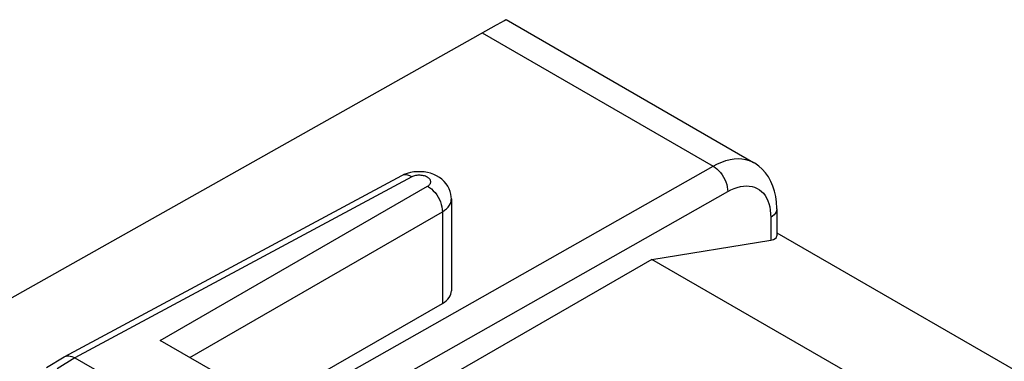
# Model space of a CAD drawing. Units: inches. Extents: x 84 to 126, y 60 to 237.
# Drawn here: x 94 to 106, y 106 to 111 of the extents above; entities that cross this region are included whole.
import ezdxf

# ---------------------------------------------------------------- set-up
doc = ezdxf.new("R2010")
doc.units = ezdxf.units.IN
doc.header["$MEASUREMENT"] = 0
doc.layers.add('ASSI', color=7, linetype='Continuous')

# ---------------------------------------------------------------- blocks, each defined once
blk = doc.blocks.new('block 684')
at = {"layer": 'ASSI', "color": 7, "lineweight": 25, "true_color": 0xffffff}
blk.add_lwpolyline([(94.378, 106.549), (94.395, 106.549), (94.412, 106.547), (94.43, 106.542), (94.449, 106.535), (94.467, 106.525)], dxfattribs=at)
blk = doc.blocks.new('block 743')
at = {"layer": 'ASSI', "color": 7, "lineweight": 25, "true_color": 0xffffff}
blk.add_lwpolyline([(94.467, 106.525), (96.694, 105.239)], dxfattribs=at)
blk = doc.blocks.new('block 748')
at = {"layer": 'ASSI', "color": 7, "lineweight": 25, "true_color": 0xffffff}
blk.add_lwpolyline([(97.389, 105.64), (95.492, 106.736)], dxfattribs=at)
blk = doc.blocks.new('block 766')
at = {"layer": 'ASSI', "color": 7, "lineweight": 25, "true_color": 0xffffff}
blk.add_lwpolyline([(101.393, 107.707), (102.823, 107.941)], dxfattribs=at)
blk = doc.blocks.new('block 767')
at = {"layer": 'ASSI', "color": 7, "lineweight": 25, "true_color": 0xffffff}
blk.add_lwpolyline([(98.578, 108.764), (98.536, 108.761), (98.495, 108.753), (98.456, 108.743), (98.418, 108.728)], dxfattribs=at)
blk = doc.blocks.new('block 771')
at = {"layer": 'ASSI', "color": 7, "lineweight": 25, "true_color": 0xffffff}
blk.add_lwpolyline([(98.511, 108.7), (98.488, 108.712), (98.466, 108.72), (98.444, 108.724), (98.424, 108.724), (98.405, 108.721), (98.389, 108.714)], dxfattribs=at)
blk = doc.blocks.new('block 777')
at = {"layer": 'ASSI', "color": 7, "lineweight": 25, "true_color": 0xffffff}
blk.add_lwpolyline([(105.46, 105.359), (101.393, 107.707)], dxfattribs=at)
blk = doc.blocks.new('block 778')
at = {"layer": 'ASSI', "color": 7, "lineweight": 25, "true_color": 0xffffff}
blk.add_lwpolyline([(102.895, 108.029), (106.516, 105.938)], dxfattribs=at)
blk = doc.blocks.new('block 779')
at = {"layer": 'ASSI', "color": 7, "lineweight": 25, "true_color": 0xffffff}
blk.add_lwpolyline([(99.357, 110.432), (102.131, 108.831)], dxfattribs=at)
blk = doc.blocks.new('block 781')
at = {"layer": 'ASSI', "color": 7, "lineweight": 25, "true_color": 0xffffff}
blk.add_lwpolyline([(99.644, 110.591), (102.616, 108.875)], dxfattribs=at)
blk = doc.blocks.new('block 784')
at = {"layer": 'ASSI', "color": 7, "lineweight": 25, "true_color": 0xffffff}
blk.add_lwpolyline([(98.703, 108.589), (98.726, 108.574), (98.749, 108.556), (98.771, 108.535), (98.792, 108.512), (98.812, 108.486), (98.829, 108.458), (98.844, 108.429), (98.857, 108.4), (98.867, 108.37), (98.874, 108.34), (98.878, 108.311), (98.88, 108.283)], dxfattribs=at)
blk = doc.blocks.new('block 786')
at = {"layer": 'ASSI', "color": 7, "lineweight": 25, "true_color": 0xffffff}
blk.add_lwpolyline([(102.131, 108.831), (102.154, 108.816), (102.177, 108.798), (102.199, 108.776), (102.22, 108.753), (102.239, 108.727), (102.256, 108.699), (102.271, 108.67), (102.284, 108.64), (102.294, 108.61), (102.301, 108.58), (102.305, 108.551), (102.306, 108.524)], dxfattribs=at)
blk = doc.blocks.new('block 868')
at = {"layer": 'ASSI', "color": 7, "lineweight": 25, "true_color": 0xffffff}
blk.add_lwpolyline([(98.988, 108.436), (98.987, 108.461), (98.982, 108.494), (98.974, 108.527), (98.961, 108.559), (98.945, 108.59), (98.925, 108.619), (98.901, 108.647), (98.874, 108.672), (98.844, 108.695), (98.811, 108.714), (98.776, 108.731), (98.739, 108.744), (98.7, 108.754), (98.66, 108.761), (98.619, 108.764), (98.578, 108.764)], dxfattribs=at)
blk = doc.blocks.new('block 914')
at = {"layer": 'ASSI', "color": 7, "lineweight": 25, "true_color": 0xffffff}
blk.add_lwpolyline([(102.895, 108.316), (102.894, 108.324), (102.891, 108.396), (102.882, 108.464), (102.868, 108.529), (102.849, 108.59), (102.824, 108.647), (102.795, 108.701), (102.76, 108.749), (102.721, 108.793), (102.678, 108.832), (102.631, 108.866), (102.616, 108.875)], dxfattribs=at)
blk = doc.blocks.new('block 915')
at = {"layer": 'ASSI', "color": 7, "lineweight": 25, "true_color": 0xffffff}
blk.add_lwpolyline([(98.988, 108.437), (98.988, 107.332)], dxfattribs=at)
blk = doc.blocks.new('block 927')
at = {"layer": 'ASSI', "color": 7, "lineweight": 25, "true_color": 0xffffff}
blk.add_lwpolyline([(102.823, 108.215), (102.823, 107.941)], dxfattribs=at)
blk = doc.blocks.new('block 928')
at = {"layer": 'ASSI', "color": 7, "lineweight": 25, "true_color": 0xffffff}
blk.add_lwpolyline([(102.895, 108.316), (102.895, 107.991)], dxfattribs=at)
blk = doc.blocks.new('block 938')
at = {"layer": 'ASSI', "color": 7, "lineweight": 25, "true_color": 0xffffff}
blk.add_lwpolyline([(98.88, 108.283), (98.88, 107.181)], dxfattribs=at)
blk = doc.blocks.new('block 996')
at = {"layer": 'ASSI', "color": 7, "lineweight": 25, "true_color": 0xffffff}
blk.add_lwpolyline([(102.895, 108.316), (102.893, 108.298), (102.886, 108.28), (102.876, 108.262), (102.862, 108.245), (102.844, 108.229), (102.823, 108.215)], dxfattribs=at)
blk = doc.blocks.new('block 1058')
at = {"layer": 'ASSI', "color": 7, "lineweight": 25, "true_color": 0xffffff}
blk.add_lwpolyline([(98.88, 108.283), (98.906, 108.3), (98.929, 108.319), (98.948, 108.339), (98.964, 108.36), (98.976, 108.382), (98.984, 108.404), (98.987, 108.427), (98.988, 108.437)], dxfattribs=at)
blk = doc.blocks.new('block 1059')
at = {"layer": 'ASSI', "color": 7, "lineweight": 25, "true_color": 0xffffff}
blk.add_lwpolyline([(98.703, 108.589), (98.712, 108.595), (98.72, 108.602), (98.727, 108.609), (98.732, 108.616), (98.737, 108.623), (98.739, 108.631), (98.741, 108.639), (98.741, 108.647), (98.739, 108.655), (98.736, 108.663), (98.732, 108.67), (98.726, 108.678), (98.719, 108.685), (98.71, 108.691), (98.701, 108.697), (98.691, 108.703), (98.679, 108.708), (98.667, 108.712), (98.654, 108.715), (98.641, 108.718), (98.627, 108.719), (98.613, 108.72), (98.599, 108.721), (98.585, 108.72), (98.571, 108.719), (98.558, 108.716), (98.545, 108.713), (98.533, 108.71), (98.522, 108.705), (98.511, 108.7)], dxfattribs=at)
blk = doc.blocks.new('block 1060')
at = {"layer": 'ASSI', "color": 7, "lineweight": 25, "true_color": 0xffffff}
blk.add_lwpolyline([(94.34, 106.536), (94.128, 106.405)], dxfattribs=at)
blk = doc.blocks.new('block 1061')
at = {"layer": 'ASSI', "color": 7, "lineweight": 25, "true_color": 0xffffff}
blk.add_lwpolyline([(94.467, 106.525), (94.256, 106.395)], dxfattribs=at)
blk = doc.blocks.new('block 1071')
at = {"layer": 'ASSI', "color": 7, "lineweight": 25, "true_color": 0xffffff}
blk.add_lwpolyline([(94.34, 106.536), (94.344, 106.539)], dxfattribs=at)
blk = doc.blocks.new('block 1072')
at = {"layer": 'ASSI', "color": 7, "lineweight": 25, "true_color": 0xffffff}
blk.add_lwpolyline([(95.492, 106.736), (98.703, 108.589)], dxfattribs=at)
blk = doc.blocks.new('block 1073')
at = {"layer": 'ASSI', "color": 7, "lineweight": 25, "true_color": 0xffffff}
blk.add_lwpolyline([(95.846, 106.531), (98.88, 108.283)], dxfattribs=at)
blk = doc.blocks.new('block 1075')
at = {"layer": 'ASSI', "color": 7, "lineweight": 25, "true_color": 0xffffff}
blk.add_lwpolyline([(96.8, 105.98), (98.88, 107.181)], dxfattribs=at)
blk = doc.blocks.new('block 1077')
at = {"layer": 'ASSI', "color": 7, "lineweight": 25, "true_color": 0xffffff}
blk.add_lwpolyline([(101.393, 107.707), (97.53, 105.477)], dxfattribs=at)
blk = doc.blocks.new('block 1079')
at = {"layer": 'ASSI', "color": 7, "lineweight": 25, "true_color": 0xffffff}
blk.add_lwpolyline([(96.952, 105.893), (102.131, 108.831)], dxfattribs=at)
blk = doc.blocks.new('block 1080')
at = {"layer": 'ASSI', "color": 7, "lineweight": 25, "true_color": 0xffffff}
blk.add_lwpolyline([(97.307, 105.688), (102.306, 108.524)], dxfattribs=at)
blk = doc.blocks.new('block 1082')
at = {"layer": 'ASSI', "color": 7, "lineweight": 25, "true_color": 0xffffff}
blk.add_lwpolyline([(93.014, 106.86), (99.528, 110.528)], dxfattribs=at)
blk = doc.blocks.new('block 1084')
at = {"layer": 'ASSI', "color": 7, "lineweight": 25, "true_color": 0xffffff}
blk.add_lwpolyline([(99.528, 110.528), (99.588, 110.561)], dxfattribs=at)
blk = doc.blocks.new('block 1085')
at = {"layer": 'ASSI', "color": 7, "lineweight": 25, "true_color": 0xffffff}
blk.add_lwpolyline([(99.588, 110.561), (99.618, 110.577), (99.629, 110.583), (99.637, 110.587), (99.642, 110.59), (99.644, 110.591)], dxfattribs=at)
blk = doc.blocks.new('block 1086')
at = {"layer": 'ASSI', "color": 7, "lineweight": 25, "true_color": 0xffffff}
blk.add_lwpolyline([(98.389, 108.714), (94.344, 106.539)], dxfattribs=at)
blk = doc.blocks.new('block 1087')
at = {"layer": 'ASSI', "color": 7, "lineweight": 25, "true_color": 0xffffff}
blk.add_lwpolyline([(98.511, 108.7), (94.467, 106.525)], dxfattribs=at)
blk = doc.blocks.new('block 1089')
at = {"layer": 'ASSI', "color": 7, "lineweight": 25, "true_color": 0xffffff}
blk.add_lwpolyline([(102.306, 108.524), (102.345, 108.544), (102.384, 108.561), (102.421, 108.574), (102.459, 108.584), (102.495, 108.59), (102.531, 108.592), (102.565, 108.59), (102.598, 108.585), (102.629, 108.576), (102.658, 108.563), (102.686, 108.547), (102.711, 108.527), (102.734, 108.504), (102.754, 108.477), (102.772, 108.448), (102.787, 108.415), (102.8, 108.38), (102.81, 108.342), (102.817, 108.302), (102.821, 108.259), (102.823, 108.215)], dxfattribs=at)
blk = doc.blocks.new('block 1090')
at = {"layer": 'ASSI', "color": 7, "lineweight": 25, "true_color": 0xffffff}
blk.add_lwpolyline([(102.131, 108.831), (102.183, 108.858), (102.234, 108.88), (102.285, 108.898), (102.335, 108.911), (102.384, 108.918), (102.431, 108.921), (102.477, 108.919), (102.521, 108.912), (102.562, 108.9), (102.601, 108.883), (102.616, 108.875)], dxfattribs=at)
blk = doc.blocks.new('block 1091')
at = {"layer": 'ASSI', "color": 7, "lineweight": 25, "true_color": 0xffffff}
blk.add_lwpolyline([(94.344, 106.539), (94.348, 106.541), (94.363, 106.546), (94.378, 106.549)], dxfattribs=at)
blk = doc.blocks.new('block 1092')
at = {"layer": 'ASSI', "color": 7, "lineweight": 25, "true_color": 0xffffff}
blk.add_lwpolyline([(98.418, 108.728), (98.389, 108.714)], dxfattribs=at)
blk = doc.blocks.new('block 1251')
at = {"layer": 'ASSI', "color": 7, "lineweight": 25, "true_color": 0xffffff}
blk.add_open_spline([(102.823, 107.941), (102.869, 107.949), (102.895, 107.967), (102.895, 107.991)], degree=3, dxfattribs=at)
blk = doc.blocks.new('block 1254')
at = {"layer": 'ASSI', "color": 7, "lineweight": 25, "true_color": 0xffffff}
blk.add_open_spline([(98.88, 107.181), (98.949, 107.221), (98.988, 107.275), (98.988, 107.332)], degree=3, dxfattribs=at)

msp = doc.modelspace()

# ---------------------------------------------------------------- block references
at = {"layer": 'ASSI'}
for name in ['block 1084', 'block 1085', 'block 781', 'block 1082', 'block 779', 'block 1090', 'block 1079', 'block 786', 'block 914', 'block 1086', 'block 1087', 'block 1092', 'block 771', 'block 767', 'block 1059', 'block 868', 'block 1072', 'block 784', 'block 1089', 'block 1080', 'block 1058', 'block 915', 'block 996', 'block 928', 'block 1073', 'block 938', 'block 927', 'block 766', 'block 1251', 'block 778', 'block 1077', 'block 777', 'block 1254', 'block 1075', 'block 748', 'block 1060', 'block 1061', 'block 1071', 'block 1091', 'block 684', 'block 743']:
    msp.add_blockref(name, (0, 0), dxfattribs=at)

doc.saveas('drawing.dxf')
